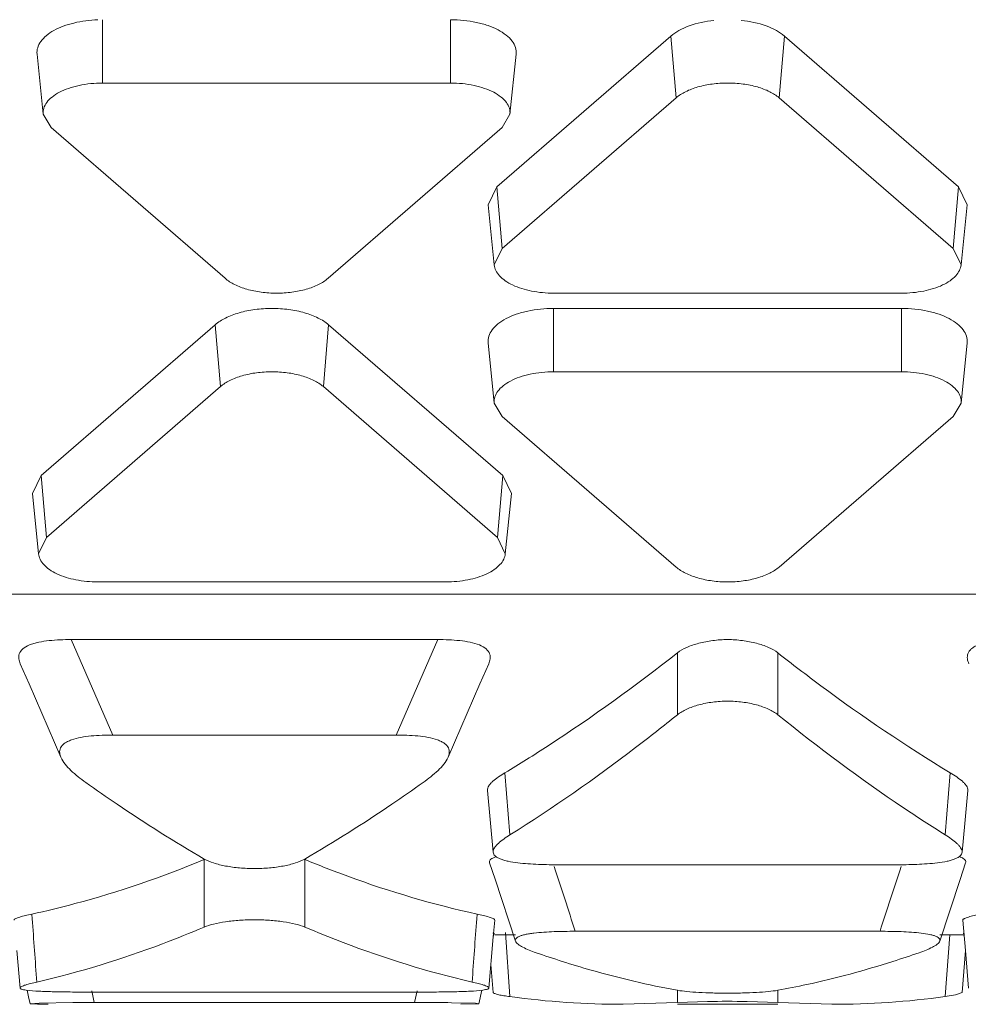
# Model space of a CAD drawing. Units: inches. Extents: x 0 to 164, y 0 to 40.
# Drawn here: x 36 to 36, y 18 to 18 of the extents above; entities that cross this region are included whole.
import ezdxf

# ---------------------------------------------------------------- set-up
doc = ezdxf.new("R2010")
doc.units = ezdxf.units.IN
doc.header["$MEASUREMENT"] = 0
doc.layers.add('CONTINUOUS1', color=7, linetype='Continuous', lineweight=20)

msp = doc.modelspace()

# ---------------------------------------------------------------- linework, layer by layer
at = {"layer": 'CONTINUOUS1'}
for p, q in [((35.9207414432653, 17.96364847025315), (35.9207414432653, 17.97456558805315)), ((35.9807414432653, 17.96364847025315), (35.9807414432653, 17.97456558805315)), ((35.9887063201653, 17.94575865955315), (36.01870632016529, 17.97174047365316)), ((36.01961552896529, 17.96108583245315), (36.01870632016529, 17.97174047365316)), ((36.0373692853653, 17.96108583245315), (36.0382784942653, 17.97174047365316)), ((36.0382784942653, 17.97174047365316), (36.0682784942653, 17.94575865955315)), ((35.9094558695653, 17.96862994175315), (35.9105043931653, 17.95826429485315)), ((35.99202701686529, 17.96862994175315), (35.9909784932653, 17.95826429485315)), ((35.9207414432653, 17.96364847025315), (35.9807414432653, 17.96364847025315)), ((35.9896155289653, 17.93510401835316), (36.01961552896529, 17.96108583245315)), ((36.0373692853653, 17.96108583245315), (36.0673692853653, 17.93510401835316)), ((35.91050509666529, 17.95826431135315), (35.9118645649653, 17.95596055695314)), ((35.98961832146529, 17.95596055695314), (35.9909777897653, 17.95826431135315)), ((35.9418645649653, 17.92997874285315), (35.9118645649653, 17.95596055695314)), ((35.98961832146529, 17.95596055695314), (35.95961832146529, 17.92997874285315)), ((35.9887063201653, 17.94575865955315), (35.9872109257653, 17.94264823545315)), ((35.9896155289653, 17.93510401835316), (35.9887063201653, 17.94575865955315)), ((36.0673692853653, 17.93510401835316), (36.0682784942653, 17.94575865955315)), ((36.0697738886653, 17.94264823545315), (36.0682784942653, 17.94575865955315)), ((35.98720683346529, 17.94264812765316), (35.9882553571653, 17.93228248075316)), ((36.0697779808653, 17.94264812765316), (36.0687294572653, 17.93228248075316)), ((35.9896155289653, 17.93510401835316), (35.9882609619653, 17.93228263365314)), ((36.0687238524653, 17.93228263365314), (36.0673692853653, 17.93510401835316)), ((36.0584924071653, 17.92741610505315), (35.99849240716529, 17.92741610505315)), ((35.99849240716529, 17.92478281025315), (36.0584924071653, 17.92478281025315)), ((35.99849240716529, 17.91386569245314), (35.99849240716529, 17.92478281025315)), ((36.0584924071653, 17.91386569245314), (36.0584924071653, 17.92478281025315)), ((35.9101470657653, 17.89597588185315), (35.9401470657653, 17.92195769595315)), ((35.9410562746653, 17.91130305475315), (35.9401470657653, 17.92195769595315)), ((35.9588100310653, 17.91130305475315), (35.95971923986529, 17.92195769595315)), ((35.95971923986529, 17.92195769595315), (35.98971923986529, 17.89597588185315)), ((35.98720683346529, 17.91884716395315), (35.9882553571653, 17.90848151705315)), ((36.0697779808653, 17.91884716395315), (36.0687294572653, 17.90848151705315)), ((35.99849240716529, 17.91386569245314), (36.0584924071653, 17.91386569245314)), ((35.9110562746653, 17.88532124065316), (35.9410562746653, 17.91130305475315)), ((35.9588100310653, 17.91130305475315), (35.9888100310653, 17.88532124065316)), ((35.98825606066529, 17.90848153355316), (35.9896155289653, 17.90617777915315)), ((36.0673692853653, 17.90617777915315), (36.0687287537653, 17.90848153355316)), ((36.01961552896529, 17.88019596505315), (35.9896155289653, 17.90617777915315)), ((36.0673692853653, 17.90617777915315), (36.0373692853653, 17.88019596505315)), ((35.9101470657653, 17.89597588185315), (35.90865167136529, 17.89286545775316)), ((35.9110562746653, 17.88532124065316), (35.9101470657653, 17.89597588185315)), ((35.9888100310653, 17.88532124065316), (35.98971923986529, 17.89597588185315)), ((35.9912146342653, 17.89286545775316), (35.98971923986529, 17.89597588185315)), ((35.90864757916529, 17.89286534995315), (35.9096961027653, 17.88249970295315)), ((35.99121872656529, 17.89286534995315), (35.9901702028653, 17.88249970295315)), ((35.9110562746653, 17.88532124065316), (35.9097017075653, 17.88249985595316)), ((35.9901645980653, 17.88249985595316), (35.9888100310653, 17.88532124065316)), ((35.9199331528653, 17.87763332735315), (35.9799331528653, 17.87763332735315)), ((35.80549728146529, 17.87550005275315), (36.6634972814653, 17.87550005275315)), ((35.91532121186529, 17.86769020645315), (35.9785406509653, 17.86769020645315)), ((35.91532121186529, 17.86769020645315), (35.92253028436529, 17.85123738775316)), ((35.9785406509653, 17.86769020645315), (35.9713315785653, 17.85123738775316)), ((36.0198321531653, 17.85472738315316), (36.0198321531653, 17.86539636115315)), ((36.0371526612653, 17.85472738315316), (36.0371526612653, 17.86539636115315)), ((35.9713315785653, 17.85123738775316), (35.92253028436529, 17.85123738775316)), ((35.9901132578653, 17.84473026345316), (35.9909718634653, 17.83402965525316)), ((36.0668711999653, 17.84473055215315), (36.0660132788653, 17.83402938315315)), ((35.9870845061653, 17.84169321545316), (35.9880847844653, 17.83101585295316)), ((36.06936038936529, 17.83597014935314), (36.0699003065653, 17.84169321475315)), ((36.0689000220653, 17.83101585295316), (36.06936038936529, 17.83597014935314)), ((35.9382706773653, 17.81813901065316), (35.9382706773653, 17.82978367865316)), ((35.95559118546529, 17.81813901065316), (35.95559118546529, 17.82978367865316)), ((35.98746605966529, 17.82918966065316), (35.9884214791653, 17.82636073475315)), ((35.9880087378653, 17.83003384105315), (35.9884864334653, 17.83023264835315)), ((36.06856087926529, 17.82635343725315), (36.0695187466653, 17.82918965975315)), ((35.99955347436529, 17.82886853345316), (36.05743134006529, 17.82886853345316)), ((35.9884214791653, 17.82636073475315), (35.9919188998653, 17.81571848415315)), ((36.06506591766529, 17.81571848325315), (36.06856087926529, 17.82635343725315)), ((35.9085517650653, 17.82036671325315), (35.90861149146529, 17.81957143705316)), ((35.98530972416529, 17.82036689015315), (35.9852514197653, 17.81957153835315)), ((35.9880911444653, 17.81644623615315), (35.9883423335653, 17.81934495435316)), ((36.06904253106529, 17.81934495425315), (36.0694956456653, 17.81408051035315)), ((35.9901881852653, 17.81718373815316), (35.9909718634653, 17.80613351975315)), ((36.05476094396529, 17.81740183905315), (36.00222387046529, 17.81740183905315)), ((35.98734182696529, 17.80762310695316), (35.9880911444653, 17.81644623615315)), ((35.9880246055653, 17.81710381005315), (35.98821353146529, 17.81705823565315)), ((35.9880911444653, 17.81644623615315), (35.9882227898653, 17.81704413225314)), ((35.9883423335653, 17.81681405985314), (35.99192189046529, 17.81681405985314)), ((36.06506591766529, 17.81681405985314), (36.06904253106529, 17.81681405985314)), ((36.06677176886529, 17.81681405985314), (36.06601327216529, 17.80613347335316)), ((36.0691620715653, 17.81704413245315), (36.0692937278653, 17.81644618605316)), ((35.90597264606529, 17.81408039895315), (35.9065200285653, 17.80762310695316)), ((36.06890339196529, 17.80685709295315), (36.0694956456653, 17.81408051035315)), ((36.0694956456653, 17.81408051035315), (36.07004304666529, 17.80762310715315)), ((35.9876858149653, 17.81169735365314), (35.9880814142653, 17.80685709315316)), ((35.9077510898653, 17.80726873575315), (35.9080064949653, 17.80607979025315)), ((35.91889757136529, 17.80711768025316), (35.91931807566529, 17.80512170605316)), ((35.9189067943653, 17.80711937535315), (35.9193181558653, 17.80512172065316)), ((35.9749550673653, 17.80711937565316), (35.97454370616529, 17.80512172085315)), ((35.9749642915653, 17.80711768025316), (35.9745437871653, 17.80512170605316)), ((35.9856120307653, 17.80492171875315), (35.9861120640653, 17.80727479125315)), ((35.9908507036653, 17.80787236375315), (35.9909715261653, 17.80613347105316)), ((36.0198321531653, 17.80511448585315), (36.0198321531653, 17.80723233935315)), ((36.0371526612653, 17.80511448585315), (36.0371526612653, 17.80723234215316)), ((35.9080064949653, 17.80607979025315), (35.9082498226653, 17.80492171885315)), ((35.9179919986653, 17.80692689765316), (35.97586986426529, 17.80692689765316)), ((36.0250114558653, 17.80529706825315), (36.01983213786529, 17.80511448485315)), ((36.0371526612653, 17.80511448585315), (36.0318571459653, 17.80529914815315)), ((36.0677835284653, 17.80642387965315), (36.0660129116653, 17.80613351365315)), ((36.06890757696529, 17.80685719915316), (36.0677835284653, 17.80642387965315)), ((35.9098045332653, 17.80503174865315), (35.9082417378653, 17.80492175285316)), ((35.9082417378653, 17.80492175285316), (35.9095402663653, 17.80483631335315)), ((35.9095402663653, 17.80483631335315), (35.9113716545653, 17.80481475045316)), ((35.9156021961653, 17.80511320205315), (35.9098045332653, 17.80503174865315)), ((35.9745437871653, 17.80512170605316), (35.91931807566529, 17.80512170605316)), ((35.97586722786529, 17.80512076265315), (35.9745437871653, 17.80512170605316)), ((35.9850531605653, 17.80498981895316), (35.9809116270653, 17.80509210245314)), ((35.98249007676529, 17.80481475005315), (35.98520295526529, 17.80486900545316)), ((35.98561233006529, 17.80492171275316), (35.9850531605653, 17.80498981895316)), ((35.98520295526529, 17.80486900545316), (35.98561233006529, 17.80492171275316)), ((36.01983213786529, 17.80511448485315), (36.0105106434653, 17.80481405985314)), ((36.0371526765653, 17.80481405985314), (36.0198321531653, 17.80481405985314)), ((36.0464741708653, 17.80481405985314), (36.0371526612653, 17.80511448585315))]:
    msp.add_line(p, q, dxfattribs=at)
for points in [[(35.90655529356529, 17.86353291275316), (35.9080877855653, 17.86007643095316), (35.91355909976529, 17.84739467935314)], [(35.98030276046529, 17.84739468475316), (35.9857732391653, 17.86007453825316), (35.98730656796529, 17.86353291715315)]]:
    msp.add_lwpolyline(points, dxfattribs=at)
for centre, radius, start, end in [((36.0833655503653, 18.07559810175316), 0.2854270163, 234.5571868551001, 235.8774431867), ((35.81203817716529, 18.07337821885315), 0.2827243792, 304.1162452023, 305.4491347757001), ((36.0683890504653, 18.05336841335316), 0.2586231196, 235.8615061285002, 239.7933901806996), ((35.82899276026529, 18.04777288765315), 0.2520165195, 300.1550557957001, 304.1900510060998), ((35.1673840017653, 17.54985925445315), 0.8766619505, 17.7691868703001, 18.53555775239999), ((36.8895770594653, 17.54986626545316), 0.8766371975, 161.4643831768001, 162.2307757233999), ((32.8079459974653, 17.58718950915315), 3.1093613277, 4.084447428000104, 4.286066577099849), ((39.0859032693653, 17.58718994035316), 3.109348747, 175.7139239047001, 175.9155438664999), ((36.0525011405653, 17.97705599155316), 0.1730110662, 250.7556974778001, 252.3333978957998), ((36.0047617532653, 17.97622276055316), 0.1721327411, 287.6625616618001, 289.2486850734001), ((36.0105287809653, 17.95042673815315), 0.1456125149, 262.2814151418999, 269.9928632354998), ((36.02849180186529, 17.61603436185315), 0.1892947037, 88.9813229446999, 91.05349157060013), ((36.0464086976653, 17.95112778075315), 0.1463135711, 270.025639063, 277.7000838331999), ((35.91908328606529, 17.09587461875316), 0.7092471261, 89.98103276789982, 90.28121729949993), ((35.9756766167653, 17.32763198525315), 0.4774888154, 89.37181773699984, 89.97712781100002)]:
    msp.add_arc(centre, radius, start, end, dxfattribs=at)
for points, knots in [([(35.9199561388653, 17.97455163115315), (35.9185571611653, 17.97450203495315), (35.91651100666529, 17.97424667685316), (35.91399093636529, 17.97348884135316), (35.91286559396529, 17.97298534165316), (35.9123544290653, 17.97270193555316)], [0, 0, 0, 0, 0.532814484, 0.7775374715000001, 1, 1, 1, 1]), ([(35.9920273016653, 17.96862993365316), (35.99206592356529, 17.96901053425314), (35.9919766709653, 17.96982966975315), (35.99135101106529, 17.97097132835316), (35.9903033609653, 17.97199507765315), (35.9888878999653, 17.97288646725315), (35.9871516977653, 17.97361430815316), (35.9851606971653, 17.97415732745316), (35.9829948850653, 17.97448893495316), (35.9814987611653, 17.97456558805315), (35.9807414432653, 17.97456558805315)], [0, 0, 0, 0, 0.08229820360000001, 0.1716343611, 0.2747992668, 0.3941983015, 0.5295024681, 0.6783573714, 0.8370799335, 1, 1, 1, 1]), ([(36.02612763736529, 17.97444047815316), (36.0246729544653, 17.97428525945315), (36.0225830709653, 17.97385593985315), (36.0201387848653, 17.97277764375316), (36.01912953676529, 17.97210700485316), (36.01870632016529, 17.97174047365316)], [0, 0, 0, 0, 0.5490887039, 0.7898617866, 1, 1, 1, 1]), ([(36.0382784942653, 17.97174047365316), (36.0378552776653, 17.97210700485316), (36.0368460295653, 17.97277764375316), (36.0344017434653, 17.97385593985315), (36.0323118599653, 17.97428525945315), (36.0308571770653, 17.97444047815316)], [0, 0, 0, 0, 0.2101382134, 0.4509112961, 1, 1, 1, 1]), ([(35.9123544290653, 17.97270193555316), (35.9118915463653, 17.97244529865316), (35.9110617506653, 17.97189716435315), (35.9100799384653, 17.97089650715316), (35.9094985374653, 17.96978807295315), (35.90941819946529, 17.96899834765316), (35.9094555847653, 17.96862993365316)], [0, 0, 0, 0, 0.3010206022, 0.5620020748, 0.7893882545, 1, 1, 1, 1]), ([(35.9207414432653, 17.96364847025315), (35.9193869474653, 17.96364847025315), (35.91739411186529, 17.96345746615314), (35.91492646916529, 17.96278560695315), (35.9133514375653, 17.96212503075316), (35.91206760366529, 17.96131676725315), (35.9111175096653, 17.96038816565316), (35.9105502294653, 17.95935260135316), (35.91046912986529, 17.95860957255316), (35.9105041551653, 17.95826428745315)], [0, 0, 0, 0, 0.3213741488, 0.4703090458, 0.6056738499000001, 0.7251056791, 0.8282861453, 0.9176555961, 1, 1, 1, 1]), ([(35.99097873126529, 17.95826428745315), (35.99101375656529, 17.95860957255316), (35.9909326569653, 17.95935260135316), (35.9903653767653, 17.96038816565316), (35.98941528276529, 17.96131676725315), (35.9881314488653, 17.96212503075316), (35.9865564172653, 17.96278560695315), (35.98408877456529, 17.96345746615314), (35.98209593896529, 17.96364847025315), (35.9807414432653, 17.96364847025315)], [0, 0, 0, 0, 0.0823444039, 0.1717138547, 0.2748943209, 0.3943261501, 0.5296909542, 0.6786258512000001, 1, 1, 1, 1]), ([(36.0373692853653, 17.96108583245315), (36.0368798902653, 17.96150967835315), (36.0356695344653, 17.96225952915314), (36.0335542306653, 17.96304576135316), (36.0311076048653, 17.96353783685315), (36.0284924071653, 17.96370415925315), (36.02587720956529, 17.96353783685315), (36.02343058376529, 17.96304576135316), (36.02131527996529, 17.96225952915314), (36.0201049241653, 17.96150967835315), (36.01961552896529, 17.96108583245315)], [0, 0, 0, 0, 0.103300248, 0.2243901889, 0.3586320394, 0.5, 0.6413679606, 0.7756098111, 0.8966997520000001, 1, 1, 1, 1]), ([(35.98825525156529, 17.93228248865316), (35.9882890251653, 17.93195005245316), (35.9885021970653, 17.93125656425316), (35.9891816487653, 17.93032705785315), (35.9901803706653, 17.92949105905315), (35.9919851571653, 17.92847713285316), (35.99479985566529, 17.92763749145315), (35.99721907686529, 17.92741610505315), (35.99849240716529, 17.92741610505315)], [0, 0, 0, 0, 0.08266930410000001, 0.1749922025, 0.2812427001, 0.402541586, 0.6849733814, 1, 1, 1, 1]), ([(36.0584924071653, 17.92741610505315), (36.0597657375653, 17.92741610505315), (36.06218495876529, 17.92763749145315), (36.0649996572653, 17.92847713285316), (36.06680444376529, 17.92949105905315), (36.0678031656653, 17.93032705785315), (36.06848261736529, 17.93125656425316), (36.06869578926529, 17.93195005245316), (36.0687295628653, 17.93228248865316)], [0, 0, 0, 0, 0.3150266186, 0.597458414, 0.7187572998999999, 0.8250077975, 0.9173306959, 1, 1, 1, 1]), ([(35.9418645649653, 17.92997874285315), (35.9423539601653, 17.92955489705315), (35.9435643159653, 17.92880504615316), (35.9456796197653, 17.92801881395316), (35.9481262455653, 17.92752673855315), (35.9507414432653, 17.92736041605316), (35.95335664086529, 17.92752673855315), (35.9558032666653, 17.92801881395316), (35.9579185704653, 17.92880504615316), (35.95912892626529, 17.92955489705315), (35.95961832146529, 17.92997874285315)], [0, 0, 0, 0, 0.103300248, 0.2243901889, 0.3586320394, 0.5, 0.6413679606, 0.7756098111, 0.8966997520000001, 1, 1, 1, 1]), ([(35.95971923986529, 17.92195769595315), (35.95917974626529, 17.92242493005315), (35.9578455642653, 17.92325154055315), (35.95551381126529, 17.92411825925315), (35.95281657386529, 17.92466088995316), (35.9499331528653, 17.92484403165315), (35.94704973186529, 17.92466088995316), (35.94435249436529, 17.92411825925315), (35.9420207414653, 17.92325154055315), (35.94068655936529, 17.92242493005315), (35.9401470657653, 17.92195769595315)], [0, 0, 0, 0, 0.1032949274, 0.224369486, 0.358602114, 0.5, 0.641397886, 0.775630514, 0.8967050726000001, 1, 1, 1, 1]), ([(35.99849240716529, 17.92478281025315), (35.9977350892653, 17.92478281025315), (35.99623896536529, 17.92470615715315), (35.9940731532653, 17.92437454965315), (35.9920821526653, 17.92383153035316), (35.9903459504653, 17.92310368945316), (35.9889304894653, 17.92221229985314), (35.9878828393653, 17.92118855055315), (35.9872571794653, 17.92004689195315), (35.9871679268653, 17.91922775645315), (35.98720654876529, 17.91884715595315)], [0, 0, 0, 0, 0.1629200665, 0.3216426286, 0.4704975319, 0.6058016985, 0.7252007331999999, 0.8283656389, 0.9177017964, 1, 1, 1, 1]), ([(36.06977826566529, 17.91884715595315), (36.0698168875653, 17.91922775645315), (36.0697276349653, 17.92004689195315), (36.06910197506529, 17.92118855055315), (36.0680543249653, 17.92221229985314), (36.0666388639653, 17.92310368945316), (36.0649026617653, 17.92383153035316), (36.0629116611653, 17.92437454965315), (36.0607458490653, 17.92470615715315), (36.0592497251653, 17.92478281025315), (36.0584924071653, 17.92478281025315)], [0, 0, 0, 0, 0.08229820360000001, 0.1716343611, 0.2747992668, 0.3941983015, 0.5295024681, 0.6783573714, 0.8370799335, 1, 1, 1, 1]), ([(35.9588100310653, 17.91130305475315), (35.95832063586529, 17.91172690055315), (35.95711028006529, 17.91247675135315), (35.9549949762653, 17.91326298365315), (35.95254835046529, 17.91375505905314), (35.9499331528653, 17.91392138145315), (35.9473179551653, 17.91375505905314), (35.9448713293653, 17.91326298365315), (35.9427560255653, 17.91247675135315), (35.94154566986529, 17.91172690055315), (35.9410562746653, 17.91130305475315)], [0, 0, 0, 0, 0.103300248, 0.2243901889, 0.3586320394, 0.5, 0.6413679606, 0.7756098111, 0.8966997520000001, 1, 1, 1, 1]), ([(35.99849240716529, 17.91386569245314), (35.99713791146529, 17.91386569245314), (35.9951450758653, 17.91367468835315), (35.9926774331653, 17.91300282925316), (35.9911024015653, 17.91234225295315), (35.9898185676653, 17.91153398945315), (35.98886847366529, 17.91060538785315), (35.9883011934653, 17.90956982355316), (35.98822009386529, 17.90882679475315), (35.9882551191653, 17.90848150965316)], [0, 0, 0, 0, 0.3213741488, 0.4703090458, 0.6056738499000001, 0.7251056791, 0.8282861453, 0.9176555961, 1, 1, 1, 1]), ([(36.06872969526529, 17.90848150965316), (36.0687647205653, 17.90882679475315), (36.0686836209653, 17.90956982355316), (36.0681163407653, 17.91060538785315), (36.0671662467653, 17.91153398945315), (36.06588241286529, 17.91234225295315), (36.06430738126529, 17.91300282925316), (36.0618397385653, 17.91367468835315), (36.05984690296529, 17.91386569245314), (36.0584924071653, 17.91386569245314)], [0, 0, 0, 0, 0.0823444039, 0.1717138547, 0.2748943209, 0.3943261501, 0.5296909542, 0.6786258512000001, 1, 1, 1, 1]), ([(35.9096959971653, 17.88249971085315), (35.9097297707653, 17.88216727465316), (35.9099429426653, 17.88147378645316), (35.91062239436529, 17.88054428005316), (35.9116211163653, 17.87970828125314), (35.9134259028653, 17.87869435515316), (35.91624060126529, 17.87785471375315), (35.9186598224653, 17.87763332735315), (35.9199331528653, 17.87763332735315)], [0, 0, 0, 0, 0.08266930410000001, 0.1749922025, 0.2812427001, 0.402541586, 0.6849733814, 1, 1, 1, 1]), ([(35.9799331528653, 17.87763332735315), (35.98120648316529, 17.87763332735315), (35.98362570436529, 17.87785471375315), (35.9864404028653, 17.87869435515316), (35.98824518936529, 17.87970828125314), (35.98924391126529, 17.88054428005316), (35.9899233629653, 17.88147378645316), (35.9901365348653, 17.88216727465316), (35.9901703084653, 17.88249971085315)], [0, 0, 0, 0, 0.3150266186, 0.597458414, 0.7187572998999999, 0.8250077975, 0.9173306959, 1, 1, 1, 1]), ([(36.01961552896529, 17.88019596505315), (36.0201049241653, 17.87977211925316), (36.02131527996529, 17.87902226845316), (36.02343058376529, 17.87823603615315), (36.02587720956529, 17.87774396075315), (36.0284924071653, 17.87757763825316), (36.0311076048653, 17.87774396075315), (36.0335542306653, 17.87823603615315), (36.0356695344653, 17.87902226845316), (36.0368798902653, 17.87977211925316), (36.0373692853653, 17.88019596505315)], [0, 0, 0, 0, 0.103300248, 0.2243901889, 0.3586320394, 0.5, 0.6413679606, 0.7756098111, 0.8966997520000001, 1, 1, 1, 1]), ([(35.9065549682653, 17.86353287565315), (35.9064349905653, 17.86380252605315), (35.9062977653653, 17.86422868215315), (35.9062757648653, 17.86481866375316), (35.9064096259653, 17.86544406945315), (35.9070128809653, 17.86621957815315), (35.90796488316529, 17.86672587695315), (35.90892199876529, 17.86704861155316), (35.9100571158653, 17.86732757015315), (35.9115688256653, 17.86754270005315), (35.9134314820653, 17.86766781125316), (35.9146898627653, 17.86769020645315), (35.91532121186529, 17.86769020645315)], [0, 0, 0, 0, 0.0776168776, 0.1155240244, 0.1542170873, 0.2436018896, 0.3621334031, 0.4331603146, 0.5092492892, 0.66913284, 0.833964183, 1, 1, 1, 1]), ([(35.9785406509653, 17.86769020645315), (35.9791720251653, 17.86769020645315), (35.9804306071653, 17.86766767775315), (35.98229371806529, 17.86754292725315), (35.9840728776653, 17.86728879755316), (35.98563794396529, 17.86685851195315), (35.9868528057653, 17.86622157155315), (35.9874511137653, 17.86544200805315), (35.9875856198653, 17.86481770745316), (35.9875641313653, 17.86422799505316), (35.9874266340653, 17.86380233065316), (35.9873066455653, 17.86353290445315)], [0, 0, 0, 0, 0.1660681827, 0.3309776256, 0.4909203831, 0.6379387762, 0.7565725586, 0.8458652595, 0.8845653147, 0.9224237729000001, 1, 1, 1, 1]), ([(36.0371526612653, 17.86539636115315), (36.03666597646529, 17.86577889055316), (36.0354637155653, 17.86643773195316), (36.0333994625653, 17.86712923795315), (36.0310251066653, 17.86758097845315), (36.0284924071653, 17.86774613555316), (36.0259597077653, 17.86758097845315), (36.02358535186529, 17.86712923795315), (36.02152109876529, 17.86643773195316), (36.02031883796529, 17.86577889055316), (36.0198321531653, 17.86539636115315)], [0, 0, 0, 0, 0.1021885886, 0.2236331328, 0.3584891209, 0.5, 0.6415108790999999, 0.7763668672, 0.8978114114, 1, 1, 1, 1]), ([(36.07007760426529, 17.86353284165315), (36.06995648286529, 17.86380128295316), (36.06976776666529, 17.86436545095314), (36.0698320835653, 17.86513667235316), (36.0701246050653, 17.86570319595315), (36.0705030805653, 17.86611384135315), (36.07103389046529, 17.86647315585316), (36.0716895717653, 17.86678804265316), (36.0724466584653, 17.86705183425316), (36.07358003646529, 17.86733120995315), (36.07509264016529, 17.86754116115316), (36.0769560877653, 17.86766842855316), (36.0782138428653, 17.86769020645315), (36.0788442118653, 17.86769020645315)], [0, 0, 0, 0, 0.0774047875, 0.1537255314, 0.1955695094, 0.243034016, 0.2988994065, 0.3630363556, 0.4337670249, 0.509233344, 0.6695103888, 0.8343180585, 1, 1, 1, 1]), ([(35.9901136144653, 17.84473055245316), (35.99261608196529, 17.84624005935315), (36.0028430897653, 17.85265395745316), (36.0126400300653, 17.85974342485315), (36.0198321531653, 17.86539636115315)], [0, 0, 0, 0, 0.2421225879, 1, 1, 1, 1]), ([(36.0371526612653, 17.86539636115315), (36.0396025452653, 17.86347077705315), (36.04919269776529, 17.85614198315315), (36.0592040944653, 17.84935540725316), (36.0668711999653, 17.84473055245316)], [0, 0, 0, 0, 0.2581645704, 1, 1, 1, 1]), ([(36.0371526612653, 17.85472738315316), (36.0366676623653, 17.85511903135315), (36.03546736666529, 17.85579588555315), (36.0334016021653, 17.85650719365316), (36.0310262016653, 17.85697174805316), (36.0284923921653, 17.85714156455315), (36.0259585836653, 17.85697174415316), (36.02358318596529, 17.85650718665316), (36.0215174258653, 17.85579587595315), (36.02031713406529, 17.85511901985315), (36.01983213786529, 17.85472737075315)], [0, 0, 0, 0, 0.1026552722, 0.2241623997, 0.3588217848, 0.5000002949, 0.6411787675, 0.7758380367000001, 0.8973449731, 1, 1, 1, 1]), ([(36.01983213786529, 17.85472737075315), (36.0174531155653, 17.85280625365316), (36.00814180266529, 17.84548958135315), (35.9984200403653, 17.83868695295315), (35.9909719117653, 17.83402968995316)], [0, 0, 0, 0, 0.2582163927, 1, 1, 1, 1]), ([(36.0660129056653, 17.83402968805315), (36.0635824113653, 17.83554945925316), (36.05364813696529, 17.84199835685315), (36.04413596576529, 17.84908819785315), (36.0371526612653, 17.85472738315316)], [0, 0, 0, 0, 0.2420558395, 1, 1, 1, 1]), ([(35.92253028436529, 17.85123738775316), (35.9219037088653, 17.85123738775316), (35.9206543001653, 17.85121709295315), (35.91880234416529, 17.85110198515315), (35.9170289399653, 17.85087572455315), (35.9156557578653, 17.85053228535315), (35.9147150914653, 17.85013880645316), (35.9140312426653, 17.84973372545315), (35.91354612486529, 17.84919805855316), (35.9133561238653, 17.84860796015316), (35.91332980046529, 17.84805094715315), (35.91345116336529, 17.84764756165315), (35.9135591167653, 17.84739468155315)], [0, 0, 0, 0, 0.1666999765, 0.3323563741, 0.4934289354, 0.6418772564, 0.7072307192, 0.7638917120000001, 0.8530932895000001, 0.8908827309, 0.9268474224, 1, 1, 1, 1]), ([(35.9803031142653, 17.84739464755316), (35.9804111473653, 17.84764718915315), (35.9805751251653, 17.84818604195316), (35.9804140767653, 17.84909776725316), (35.9798310813653, 17.84973393535316), (35.9791457952653, 17.85013655285316), (35.97820607836529, 17.85053257425315), (35.97683294936529, 17.85087657405315), (35.9750597295653, 17.85110157845315), (35.97320737796529, 17.85121724785316), (35.9719580255653, 17.85123738775316), (35.9713315785653, 17.85123738775316)], [0, 0, 0, 0, 0.0731246005, 0.1463810814, 0.2354613785, 0.2923810124, 0.3578240575, 0.5061410148, 0.6674496422999999, 0.8332281143000001, 1, 1, 1, 1]), ([(35.9135591167653, 17.84739468155315), (35.9137372971653, 17.84697729485315), (35.9142712431653, 17.84617023085316), (35.91568581436529, 17.84468192905315), (35.9169555135653, 17.84369813625315), (35.9178492330653, 17.84306206215315)], [0, 0, 0, 0, 0.2212552263, 0.4651972628, 1, 1, 1, 1]), ([(35.97601267126529, 17.84306209455315), (35.9769063623653, 17.84369814715315), (35.9781759857653, 17.84468200405315), (35.97959072336529, 17.84617026695315), (35.98012460956529, 17.84697736935316), (35.9803031142653, 17.84739464755316)], [0, 0, 0, 0, 0.5347757054, 0.7787352777, 1, 1, 1, 1]), ([(35.98707857136529, 17.84169321875315), (35.98705413276529, 17.84197030035315), (35.98725090256529, 17.84241511725315), (35.9876404190653, 17.84289509445316), (35.98818487106529, 17.84341811785315), (35.9890113228653, 17.84404134575315), (35.9897306661653, 17.84449956445316), (35.9901136144653, 17.84473055215315)], [0, 0, 0, 0, 0.1883828448, 0.2998036532, 0.4228732971, 0.697119667, 1, 1, 1, 1]), ([(36.0668711999653, 17.84473055215315), (36.0672540915653, 17.84449959855316), (36.06797323566529, 17.84404144165315), (36.0687995424653, 17.84341855445315), (36.0693437812653, 17.84289555665315), (36.06973327896529, 17.84241535295315), (36.0699315571653, 17.84197066865316), (36.0699073414653, 17.84169321655315)], [0, 0, 0, 0, 0.3028199983, 0.5769616568, 0.6999507148, 0.8113900651, 1, 1, 1, 1]), ([(35.9909719067653, 17.83402968655315), (35.9906047263653, 17.83380010125315), (35.9899155184653, 17.83334459685315), (35.9891264698653, 17.83272467035316), (35.98860909916529, 17.83220597225315), (35.9882378376653, 17.83172700735315), (35.98805753496529, 17.83128910495314), (35.9880799199653, 17.83101588025316)], [0, 0, 0, 0, 0.301474806, 0.5746399829, 0.6975338925, 0.8091521279, 1, 1, 1, 1]), ([(36.06890462696529, 17.83101591025316), (36.0689267243653, 17.83128947665315), (36.06874692486529, 17.83172774205316), (36.0683752913653, 17.83220685255316), (36.06785780296529, 17.83272511015315), (36.0670688980653, 17.83334469735316), (36.06637997756529, 17.83380016955316), (36.0660129103653, 17.83402968455316)], [0, 0, 0, 0, 0.1910704922, 0.3026794895, 0.4255318284, 0.6986151589, 1, 1, 1, 1]), ([(35.9880799199653, 17.83101588025316), (35.98808862936529, 17.83090957635315), (35.9881551378653, 17.83067989785316), (35.98840831146529, 17.83037357305315), (35.9888022800653, 17.83010170925316), (35.98932212856529, 17.82985348935316), (35.9899551212653, 17.82963705185315), (35.99096002596529, 17.82939198945316), (35.99234710026529, 17.82918546185316), (35.99409286316529, 17.82902302585315), (35.99589536946529, 17.82892734725316), (35.99772014606529, 17.82887741245315), (35.9989417259653, 17.82886853345316), (35.99955347436529, 17.82886853345316)], [0, 0, 0, 0, 0.0264541822, 0.0574644546, 0.0966143433, 0.1443700826, 0.1999652566, 0.2622334604, 0.4006807215, 0.5472705682, 0.6970312560999999, 0.8482721811, 1, 1, 1, 1]), ([(36.05743134006529, 17.82886853345316), (36.0580429969653, 17.82886853345316), (36.05926436686529, 17.82887742005316), (36.0610888198653, 17.82892717615316), (36.0628913644653, 17.82902355955315), (36.0646363557653, 17.82918480515316), (36.0660228544653, 17.82939061335316), (36.0670267460653, 17.82963791005315), (36.0676608488653, 17.82985490195315), (36.0681826612653, 17.83010210265316), (36.0685782474653, 17.83037284665315), (36.06883019536529, 17.83068007385315), (36.0688960355653, 17.83090954885316), (36.06890462696529, 17.83101591025316)], [0, 0, 0, 0, 0.1517034206, 0.3029136974, 0.4526418056, 0.5993079858, 0.7375030648, 0.7997435265, 0.8555030925, 0.9034378203, 0.9426068693999999, 0.9735342640000001, 1, 1, 1, 1]), ([(35.9085521386653, 17.82036689045316), (35.9110421610653, 17.82091036565315), (35.9211490234653, 17.82336959985315), (35.93101882416529, 17.82677593245315), (35.9382706773653, 17.82978367865316)], [0, 0, 0, 0, 0.2450736093, 1, 1, 1, 1]), ([(35.9382706773653, 17.82986197735315), (35.9387733018653, 17.82957027685315), (35.9399918055653, 17.82909172375315), (35.9420430686653, 17.82860277735315), (35.9444083303653, 17.82828848785316), (35.9469309463653, 17.82817553295315), (35.94945356146529, 17.82828849045315), (35.95181882046529, 17.82860278205315), (35.95387007896529, 17.82909173035316), (35.9550885789653, 17.82957028495315), (35.9555912008653, 17.82986198625315)], [0, 0, 0, 0, 0.09806532779999999, 0.2189138943, 0.3555005132, 0.5000003577000001, 0.644500156, 0.7810866355, 0.9019349732999999, 1, 1, 1, 1]), ([(35.95559118546529, 17.82978367865316), (35.95804693876529, 17.82876514145316), (35.96773270226529, 17.82497864135316), (35.9777471384653, 17.82201750935316), (35.98530972416529, 17.82036689045316)], [0, 0, 0, 0, 0.2556535559, 1, 1, 1, 1]), ([(35.98746585736529, 17.82918965485315), (35.98744228716529, 17.82925772235315), (35.9874154112653, 17.82940713425315), (35.98749246136529, 17.82964500195315), (35.9877028722653, 17.82986312225314), (35.9878949774653, 17.82997601795316), (35.9880087378653, 17.83003384105315)], [0, 0, 0, 0, 0.1956140615, 0.3985422067, 0.653453223, 1, 1, 1, 1]), ([(36.06857948236529, 17.83020751205315), (36.0687565834653, 17.83014346665315), (36.0690556680653, 17.83001267075315), (36.06940122996529, 17.82975956965315), (36.0695735755653, 17.82946864705315), (36.0695525030653, 17.82927181095316), (36.06952397826529, 17.82918950925315)], [0, 0, 0, 0, 0.368998072, 0.6357239593, 0.8293303337000001, 1, 1, 1, 1]), ([(35.9055145672653, 17.81934505055315), (35.9055118726653, 17.81939450705315), (35.90561436166529, 17.81950845005315), (35.90582159876529, 17.81961645285315), (35.9061303892653, 17.81974267715314), (35.9066767660653, 17.81991595965316), (35.9074932509653, 17.82012983795316), (35.9081816555653, 17.82028603205315), (35.9085521386653, 17.82036689015315)], [0, 0, 0, 0, 0.0456488454, 0.1208403775, 0.2234303608, 0.3491403165999999, 0.6505087888000001, 1, 1, 1, 1]), ([(35.95559118546529, 17.81813901065316), (35.9550752313653, 17.81835886835316), (35.9538510464653, 17.81871554435315), (35.95180946296529, 17.81909007645315), (35.9494497865653, 17.81933674085316), (35.94693091646529, 17.81942809515316), (35.9444120473653, 17.81933673885315), (35.94205237376529, 17.81909007275316), (35.94001079486529, 17.81871553935315), (35.9387866136653, 17.81835886245315), (35.9382706620653, 17.81813900415315)], [0, 0, 0, 0, 0.0956793907, 0.2163715442, 0.3539678861, 0.5000003912, 0.6460328472, 0.7836290401, 0.9043209464, 1, 1, 1, 1]), ([(35.98530972416529, 17.82036689015315), (35.9856801801653, 17.82028603785315), (35.9863684508653, 17.82012985335315), (35.98718472366529, 17.81991613325316), (35.9877308106653, 17.81974278525315), (35.9880398686653, 17.81961630965316), (35.98824751726529, 17.81950849795315), (35.9883512999653, 17.81939466855316), (35.9883486958653, 17.81934504985315)], [0, 0, 0, 0, 0.3493729829, 0.6505733933, 0.776112535, 0.8786973001, 0.9542184022, 1, 1, 1, 1]), ([(36.06903936106529, 17.81934492115316), (36.0690329209653, 17.81939261565316), (36.0690991023653, 17.81947238545315), (36.0692046959653, 17.81954088235315), (36.0693786729653, 17.81963223555316), (36.0696510583653, 17.81973939575316), (36.07019866026529, 17.81991706165316), (36.0710147128653, 17.82012897785316), (36.0717040770653, 17.82028590565315), (36.0720751386653, 17.82036689015315)], [0, 0, 0, 0, 0.0443423351, 0.0784113154, 0.120283242, 0.2233770473, 0.3486679508, 0.6500732508, 1, 1, 1, 1]), ([(35.9382706620653, 17.81813900415315), (35.93588619166529, 17.81712293695315), (35.9264852374653, 17.81334039925315), (35.9167594625653, 17.81035047735315), (35.90941043966529, 17.80865922345315)], [0, 0, 0, 0, 0.2557896055, 1, 1, 1, 1]), ([(35.98445142526529, 17.80865922295315), (35.9820327554653, 17.80921583905315), (35.97221186196529, 17.81172150425316), (35.9626301949653, 17.81513955715316), (35.95559118546529, 17.81813901065316)], [0, 0, 0, 0, 0.2449237863, 1, 1, 1, 1]), ([(36.00222387046529, 17.81740183905315), (36.0016172541653, 17.81740183905315), (36.0004071375653, 17.81739374065315), (35.99860405386529, 17.81734926525316), (35.9968388070653, 17.81726368145316), (35.9954136960653, 17.81713836055316), (35.9943455126653, 17.81699305455315), (35.99364207256529, 17.81686585905315), (35.9930437284653, 17.81671592325316), (35.9925674294653, 17.81654179725315), (35.99221690526529, 17.81635195045315), (35.9919834330653, 17.81615237685315), (35.99187061856529, 17.81592991145315), (35.99188637986529, 17.81578206455315), (35.9919071801653, 17.81571825805315)], [0, 0, 0, 0, 0.1672765864, 0.3336864845, 0.4973228852, 0.6545649765, 0.7279842765000001, 0.7945290226, 0.8515966909, 0.8978899151999999, 0.933992556, 0.9610657039, 0.981493834, 1, 1, 1, 1]), ([(36.0650658525653, 17.81571849295315), (36.06508657166529, 17.81578279145315), (36.0651061527653, 17.81592732085315), (36.06501117026529, 17.81615284105315), (36.0647827805653, 17.81635527245315), (36.0644283534653, 17.81653910365316), (36.06394667296529, 17.81671183975315), (36.06308940006529, 17.81693007205315), (36.0618175444653, 17.81711555735315), (36.0601543509653, 17.81726275115315), (36.05838670366529, 17.81734919205316), (36.05658056296529, 17.81739379725316), (36.05536845666529, 17.81740183905315), (36.05476094396529, 17.81740183905315)], [0, 0, 0, 0, 0.0186247236, 0.0385808679, 0.06473859650000001, 0.1010720635, 0.1482292739, 0.2055158106, 0.3447058862, 0.5019133157, 0.6658333695, 0.8325086158, 1, 1, 1, 1]), ([(35.98821353146529, 17.81705823565315), (35.9882163306653, 17.81705629165315), (35.98822104336529, 17.81705261395315), (35.98822291896529, 17.81704650615315), (35.98822254146529, 17.81704414025315)], [0, 0, 0, 0, 0.5871978045, 1, 1, 1, 1]), ([(35.9919071801653, 17.81571825805315), (35.9919410990653, 17.81561420905315), (35.9920861121653, 17.81540918545315), (35.99251459696529, 17.81503555795315), (35.99325249186529, 17.81460575585315), (35.9942992620653, 17.81414038665315), (35.99506920116529, 17.81385487225315), (35.99547736966529, 17.81371240335315)], [0, 0, 0, 0, 0.0787895268, 0.174973715, 0.4093574523, 0.6887543962, 1, 1, 1, 1]), ([(36.0615084648653, 17.81371275795316), (36.0619166007653, 17.81385521905315), (36.0626869459653, 17.81414138045315), (36.06373425086529, 17.81460755765316), (36.0644726876653, 17.81503374765315), (36.06489681816529, 17.81540963765316), (36.06503273696529, 17.81561572405316), (36.0650658525653, 17.81571849295315)], [0, 0, 0, 0, 0.3118040358, 0.5921704568, 0.8272009190999999, 0.9221200352, 1, 1, 1, 1]), ([(36.0691528711653, 17.81704416255316), (36.0691522785653, 17.81704631535315), (36.06915677856529, 17.81706391225315), (36.0691779488653, 17.81706687695315), (36.0691916032653, 17.81707118555316)], [0, 0, 0, 0, 0.1349114238, 1, 1, 1, 1]), ([(35.99999614016529, 17.81220437965315), (36.0016412713653, 17.81168059825315), (36.00816998746529, 17.80971083725315), (36.0148223959653, 17.80814734225315), (36.0198321531653, 17.80723233935315)], [0, 0, 0, 0, 0.2531847757, 1, 1, 1, 1]), ([(36.0371526765653, 17.80723234215316), (36.0388108811653, 17.80753520375315), (36.0454984759653, 17.80887144665316), (36.0520970455653, 17.81064697075315), (36.0569886352653, 17.81220436725316)], [0, 0, 0, 0, 0.2471908768, 1, 1, 1, 1]), ([(35.9094104342653, 17.80865921905315), (35.9090554513653, 17.80857753145315), (35.9083953298653, 17.80841902125316), (35.9075178084653, 17.80817603275315), (35.90691552186529, 17.80796194805315), (35.90660550936529, 17.80778691445316), (35.90651331016529, 17.80767243045315), (35.90651582236529, 17.80762319915316)], [0, 0, 0, 0, 0.3494748854, 0.6501196143, 0.8774538117, 0.9527055697, 1, 1, 1, 1]), ([(35.9873466195653, 17.80762321105315), (35.9873489456653, 17.80767257745315), (35.9872561958653, 17.80778692355315), (35.98694608956529, 17.80796203975315), (35.98634372256529, 17.80817616935316), (35.98546636396529, 17.80841902795315), (35.9848063523653, 17.80857754475315), (35.9844514304653, 17.80865921855316)], [0, 0, 0, 0, 0.0474107485, 0.1227869242, 0.3500469366, 0.6506172410000001, 1, 1, 1, 1]), ([(35.90651582236529, 17.80762319915316), (35.90651783526529, 17.80758375235315), (35.9065701648653, 17.80752137985316), (35.90666671296529, 17.80746790665314), (35.9068459953653, 17.80739688465316), (35.9071609161653, 17.80732418965316), (35.90743847026529, 17.80727837315315), (35.90759944776529, 17.80725558155315)], [0, 0, 0, 0, 0.1003930319, 0.1794458548, 0.285356716, 0.5867601784, 1, 1, 1, 1]), ([(35.90759944776529, 17.80725558155315), (35.90831329806529, 17.80715451245315), (35.90991995686529, 17.80705149295315), (35.91244983606529, 17.80697051655315), (35.9151964479653, 17.80693330625316), (35.91705661506529, 17.80692689765316), (35.9179919986653, 17.80692689765316)], [0, 0, 0, 0, 0.2079266557, 0.4635113525, 0.7302366583, 1, 1, 1, 1]), ([(35.97586986426529, 17.80692689765316), (35.97680873606529, 17.80692689765316), (35.9786756112653, 17.80693318825315), (35.98143165506529, 17.80697138585315), (35.9839663624653, 17.80705140835316), (35.9855744268653, 17.80715761285315), (35.98628691146529, 17.80725981375315)], [0, 0, 0, 0, 0.2701255315, 0.5371415152000001, 0.7929107777, 1, 1, 1, 1]), ([(35.98628691146529, 17.80725981375315), (35.98644478386529, 17.80728245945315), (35.98671666426529, 17.80732779075315), (35.9870250444653, 17.80739954005315), (35.98719996146529, 17.80746984105315), (35.9872942028653, 17.80752280995316), (35.9873447922653, 17.80758442935316), (35.9873466195653, 17.80762321105315)], [0, 0, 0, 0, 0.4138215079999999, 0.7148840923, 0.8203892516, 0.899262184, 1, 1, 1, 1]), ([(36.0198321531653, 17.80723233935315), (36.02036247326529, 17.80713547945315), (36.02159167106529, 17.80699068955316), (36.0236250053653, 17.80684533045316), (36.02597876446529, 17.80675479625314), (36.0284924221653, 17.80672291065315), (36.0310060788653, 17.80675479695316), (36.0333598351653, 17.80684533185315), (36.0353931647653, 17.80699069155315), (36.0366223588653, 17.80713548195315), (36.0371526765653, 17.80723234215316)], [0, 0, 0, 0, 0.09313671039999999, 0.2135354803, 0.3521958886, 0.5000004268, 0.6478049114, 0.7864651587999999, 0.9068636612000001, 1, 1, 1, 1]), ([(35.99097190566529, 17.80613351315316), (35.9906221025653, 17.80618073305315), (35.9899726448653, 17.80627564615315), (35.98920087506529, 17.80641771835316), (35.9886834964653, 17.80654208275315), (35.9883882184653, 17.80663593315315), (35.9881899095653, 17.80672252845315), (35.9880829511653, 17.80681193585316), (35.9880775122653, 17.80685717895315)], [0, 0, 0, 0, 0.3502052814, 0.6514768914, 0.7770970509, 0.8796711643, 0.9547888331000001, 1, 1, 1, 1])]:
    msp.add_open_spline(points, degree=3, knots=knots, dxfattribs=at)

doc.saveas('drawing.dxf')
